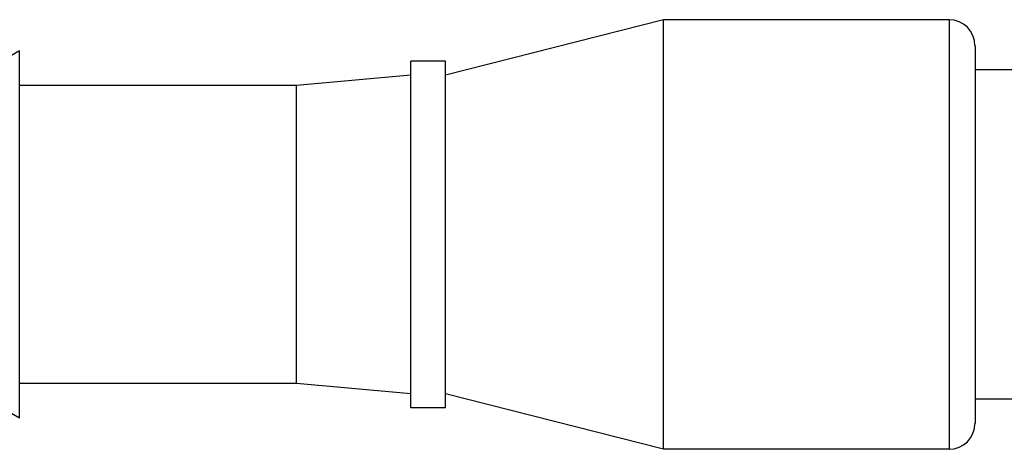
# Model space of a CAD drawing. Units: inches. Extents: x 0.7 to 21.3, y 0.5 to 16.
# Drawn here: x 13.1 to 14.2, y 11.2 to 11.7 of the extents above; entities that cross this region are included whole.
import ezdxf

# ---------------------------------------------------------------- set-up
doc = ezdxf.new("R2010")
doc.units = ezdxf.units.IN
doc.header["$LTSCALE"] = 1.21
doc.header["$MEASUREMENT"] = 0
doc.layers.get('0').update_dxf_attribs({"linetype": 'CONTINUOUS'})
doc.layers.add('AXIS', color=7, linetype='CONTINUOUS')

msp = doc.modelspace()

# ---------------------------------------------------------------- linework, layer by layer
at = {"color": 7, "linetype": 'CONTINUOUS'}
for p, q in [((14.1409, 11.6599), (14.1409, 11.1717)), ((14.1705, 11.6304), (14.1705, 11.2012))]:
    msp.add_line(p, q, dxfattribs=at)
for centre, start, end in [((14.1409, 11.6304), 0, 90), ((14.1409, 11.2012), 270, 360)]:
    msp.add_arc(centre, 0.0295, start, end, dxfattribs=at)
at = {"layer": 'AXIS', "color": 7, "linetype": 'CONTINUOUS'}
for p, q in [((13.8161, 11.6599), (13.5681, 11.5969)), ((14.1409, 11.6599), (13.8161, 11.6599)), ((13.8161, 11.1717), (13.8161, 11.6599)), ((13.0838, 11.6245), (12.9657, 11.5575)), ((13.0838, 11.2071), (13.0838, 11.6245)), ((13.5681, 11.6127), (13.5287, 11.6127)), ((13.5287, 11.219), (13.5287, 11.6127)), ((13.5681, 11.219), (13.5681, 11.6127)), ((14.2256, 11.6028), (14.1705, 11.6028)), ((13.5287, 11.5969), (13.3988, 11.5851)), ((13.3988, 11.5851), (13.0838, 11.5851)), ((13.3988, 11.2465), (13.3988, 11.5851)), ((13.0838, 11.2071), (12.9657, 11.2741)), ((13.3988, 11.2465), (13.0838, 11.2465)), ((13.5287, 11.2347), (13.3988, 11.2465)), ((13.8161, 11.1717), (13.5681, 11.2347)), ((14.2256, 11.2288), (14.1705, 11.2288)), ((13.5681, 11.219), (13.5287, 11.219)), ((14.1409, 11.1717), (13.8161, 11.1717))]:
    msp.add_line(p, q, dxfattribs=at)

doc.saveas('drawing.dxf')
